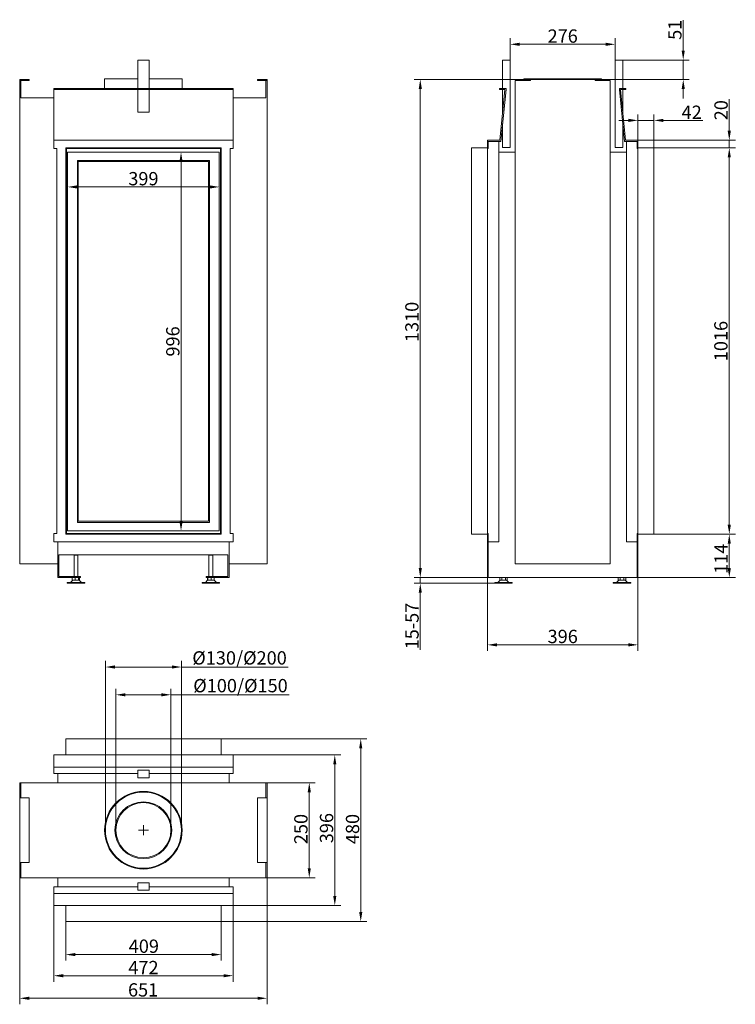
# Model space of a CAD drawing. Extents: x -4129 to -2246, y -4166 to -1576.
import ezdxf

# ---------------------------------------------------------------- set-up
doc = ezdxf.new("R2010")
doc.units = 0
doc.header["$LTSCALE"] = 5
doc.layers.add('Bemaßungen(Brunner)', color=7, linetype='Continuous', lineweight=25)
doc.layers.add('STUKLIJST', color=7, linetype='Continuous')
doc.styles.add('Brunner 2014', font='arial.ttf', dxfattribs={"height": 35})
doc.dimstyles.new('Brunner 2014', dxfattribs={"dimscale": 5, "dimtxt": 35, "dimasz": 5, "dimexe": 3.175, "dimexo": 0, "dimgap": 0.762, "dimtad": 1, "dimdec": 0, "dimrnd": 1e-08, "dimtxsty": 'Brunner 2014', "dimcen": 0.09, "dimdle": 10, "dimclrd": 7, "dimclre": 7, "dimclrt": 7, "dimadec": 1, "dimazin": 2, "dimtfac": 0.666667, "dimtdec": 0, "dimtmove": 0, "dimatfit": 3, "dimldrblk": 'Filled-1', "dimfxl": 1, "dimtolj": 1, "dimlwd": 5, "dimlwe": 5, "dimarcsym": 0})

# ---------------------------------------------------------------- blocks, each defined once
blk = doc.blocks.new('*D45')
at = {"color": 7, "linetype": 'Continuous', "lineweight": 5}
for p, q in [((-4007.5, -3947.9), (-4007.5, -4050.9)), ((-3598.5, -3947.9), (-3598.5, -4050.9)), ((-3982.5, -4035), (-3623.5, -4035))]:
    blk.add_line(p, q, dxfattribs=at)
for points in [[(-3982.5, -4030.8), (-3982.5, -4039.1), (-4007.5, -4035)], [(-3623.5, -4030.8), (-3623.5, -4039.1), (-3598.5, -4035)]]:
    blk.add_solid(points, dxfattribs=at)
at = {"layer": 'Defpoints', "color": 0, "linetype": 'Continuous', "lineweight": 5}
for p in [(-4007.5, -3947.9), (-3598.5, -3947.9), (-3598.5, -4035)]:
    blk.add_point(p, dxfattribs=at)
at = {"color": 30, "linetype": 'Continuous', "lineweight": 0, "insert": (-3801.8, -3995.4), "char_height": 35, "attachment_point": 2, "style": 'Brunner 2014'}
blk.add_mtext('\\A1;409', dxfattribs=at)
blk = doc.blocks.new('Filled-1')
at = {"color": 0}
for p, q in [((0, 0), (-1, 0.17)), ((-1, 0.17), (-1, -0.17)), ((-1, 0), (0, 0)), ((-1, -0.17), (0, 0))]:
    blk.add_line(p, q, dxfattribs=at)
at = {"color": 0, "flags": 128}
blk.add_lwpolyline([(-1, -0.17), (0, 0), (-1, 0.17), (-1, -0.17)], dxfattribs=at)
at = {"color": 0}
blk.add_solid([(-1, -0.17), (0, 0), (-1, 0.17), (-1, -0.17)], dxfattribs=at)
blk = doc.blocks.new('*D46')
at = {"color": 7, "linetype": 'Continuous', "lineweight": 5}
for p, q in [((-4039, -3905.9), (-4039, -4106.4)), ((-3567, -3905.9), (-3567, -4106.4)), ((-4014, -4090.5), (-3592, -4090.5))]:
    blk.add_line(p, q, dxfattribs=at)
for points in [[(-4014, -4086.4), (-4014, -4094.7), (-4039, -4090.5)], [(-3592, -4086.4), (-3592, -4094.7), (-3567, -4090.5)]]:
    blk.add_solid(points, dxfattribs=at)
at = {"layer": 'Defpoints', "color": 0, "linetype": 'Continuous', "lineweight": 5}
for p in [(-4039, -3905.9), (-3567, -3905.9), (-3567, -4090.5)]:
    blk.add_point(p, dxfattribs=at)
at = {"color": 7, "linetype": 'Continuous', "lineweight": 0, "insert": (-3802.8, -4051.6), "char_height": 35, "attachment_point": 2, "style": 'Brunner 2014'}
blk.add_mtext('\\A1;472', dxfattribs=at)
blk = doc.blocks.new('*D47')
at = {"color": 7, "linetype": 'Continuous', "lineweight": 5}
for p, q in [((-4128.5, -3832.9), (-4128.5, -4165.7)), ((-3477.5, -3832.9), (-3477.5, -4165.7)), ((-4103.5, -4149.9), (-3502.5, -4149.9))]:
    blk.add_line(p, q, dxfattribs=at)
for points in [[(-4103.5, -4145.7), (-4103.5, -4154), (-4128.5, -4149.9)], [(-3502.5, -4145.7), (-3502.5, -4154), (-3477.5, -4149.9)]]:
    blk.add_solid(points, dxfattribs=at)
at = {"layer": 'Defpoints', "color": 0, "linetype": 'Continuous', "lineweight": 5}
for p in [(-4128.5, -3832.9), (-3477.5, -3832.9), (-3477.5, -4149.9)]:
    blk.add_point(p, dxfattribs=at)
at = {"color": 7, "linetype": 'Continuous', "lineweight": 0, "insert": (-3803.7, -4110.3), "char_height": 35, "attachment_point": 2, "style": 'Brunner 2014'}
blk.add_mtext('\\A1;651', dxfattribs=at)
blk = doc.blocks.new('*D48')
at = {"color": 7, "linetype": 'Continuous', "lineweight": 5}
for p, q in [((-3477.5, -3582.9), (-3350.7, -3582.9)), ((-3366.6, -3807.9), (-3366.6, -3607.9)), ((-3477.5, -3832.9), (-3350.7, -3832.9))]:
    blk.add_line(p, q, dxfattribs=at)
for points in [[(-3370.7, -3607.9), (-3362.4, -3607.9), (-3366.6, -3582.9)], [(-3370.7, -3807.9), (-3362.4, -3807.9), (-3366.6, -3832.9)]]:
    blk.add_solid(points, dxfattribs=at)
at = {"layer": 'Defpoints', "color": 0, "linetype": 'Continuous', "lineweight": 5}
for p in [(-3477.5, -3582.9), (-3366.6, -3582.9), (-3477.5, -3832.9)]:
    blk.add_point(p, dxfattribs=at)
at = {"color": 7, "linetype": 'Continuous', "lineweight": 0, "insert": (-3406.1, -3704.8), "char_height": 35, "attachment_point": 2, "rotation": 90, "style": 'Brunner 2014'}
blk.add_mtext('\\A1;250', dxfattribs=at)
blk = doc.blocks.new('*D49')
at = {"color": 7, "linetype": 'Continuous', "lineweight": 5}
for p, q in [((-2897.7, -2949.4), (-2897.7, -3236.3)), ((-2501.7, -2949.4), (-2501.7, -3236.3)), ((-2872.7, -3220.4), (-2526.7, -3220.4))]:
    blk.add_line(p, q, dxfattribs=at)
for points in [[(-2872.7, -3216.2), (-2872.7, -3224.5), (-2897.7, -3220.4)], [(-2526.7, -3216.2), (-2526.7, -3224.5), (-2501.7, -3220.4)]]:
    blk.add_solid(points, dxfattribs=at)
at = {"layer": 'Defpoints', "color": 0, "linetype": 'Continuous', "lineweight": 5}
for p in [(-2897.7, -2949.4), (-2501.7, -2949.4), (-2501.7, -3220.4)]:
    blk.add_point(p, dxfattribs=at)
at = {"color": 7, "linetype": 'Continuous', "lineweight": 0, "insert": (-2699.7, -3180.8), "char_height": 35, "attachment_point": 2, "style": 'Brunner 2014'}
blk.add_mtext('\\A1;396', dxfattribs=at)
blk = doc.blocks.new('*D50')
at = {"color": 7, "linetype": 'Continuous', "lineweight": 5}
for p, q in [((-2459.7, -1913.4), (-2245.5, -1913.4)), ((-2261.4, -2904.4), (-2261.4, -1938.4)), ((-2459.7, -2929.4), (-2245.5, -2929.4))]:
    blk.add_line(p, q, dxfattribs=at)
for points in [[(-2265.6, -1938.4), (-2257.3, -1938.4), (-2261.4, -1913.4)], [(-2265.6, -2904.4), (-2257.3, -2904.4), (-2261.4, -2929.4)]]:
    blk.add_solid(points, dxfattribs=at)
at = {"layer": 'Defpoints', "color": 0, "linetype": 'Continuous', "lineweight": 5}
for p in [(-2459.7, -1913.4), (-2261.4, -1913.4), (-2459.7, -2929.4)]:
    blk.add_point(p, dxfattribs=at)
at = {"color": 30, "linetype": 'Continuous', "lineweight": 0, "insert": (-2301, -2421.4), "char_height": 35, "attachment_point": 2, "rotation": 90, "style": 'Brunner 2014'}
blk.add_mtext('\\A1;1016', dxfattribs=at)
blk = doc.blocks.new('*D51')
at = {"color": 7, "linetype": 'Continuous', "lineweight": 5}
for p, q in [((-2459.7, -2929.4), (-2245.5, -2929.4)), ((-2261.4, -2954.4), (-2261.4, -3018.4)), ((-2504.7, -3043.4), (-2245.5, -3043.4))]:
    blk.add_line(p, q, dxfattribs=at)
for points in [[(-2265.6, -2954.4), (-2257.3, -2954.4), (-2261.4, -2929.4)], [(-2265.6, -3018.4), (-2257.3, -3018.4), (-2261.4, -3043.4)]]:
    blk.add_solid(points, dxfattribs=at)
at = {"layer": 'Defpoints', "color": 0, "linetype": 'Continuous', "lineweight": 5}
for p in [(-2459.7, -2929.4), (-2504.7, -3043.4), (-2261.4, -3043.4)]:
    blk.add_point(p, dxfattribs=at)
at = {"color": 7, "linetype": 'Continuous', "lineweight": 0, "insert": (-2300.4, -2993.9), "char_height": 35, "attachment_point": 2, "rotation": 90, "style": 'Brunner 2014'}
blk.add_mtext('\\A1;114', dxfattribs=at)
blk = doc.blocks.new('*D52')
at = {"color": 7, "linetype": 'Continuous', "lineweight": 5}
for p, q in [((-2784.7, -1733.4), (-3090.3, -1733.4)), ((-3074.5, -3018.4), (-3074.5, -1758.4)), ((-2930.7, -3043.4), (-3090.3, -3043.4))]:
    blk.add_line(p, q, dxfattribs=at)
for points in [[(-3078.6, -1758.4), (-3070.3, -1758.4), (-3074.5, -1733.4)], [(-3078.6, -3018.4), (-3070.3, -3018.4), (-3074.5, -3043.4)]]:
    blk.add_solid(points, dxfattribs=at)
at = {"layer": 'Defpoints', "color": 0, "linetype": 'Continuous', "lineweight": 5}
for p in [(-3074.5, -1733.4), (-2784.7, -1733.4), (-2930.7, -3043.4)]:
    blk.add_point(p, dxfattribs=at)
at = {"color": 7, "linetype": 'Continuous', "lineweight": 0, "insert": (-3114, -2371.1), "char_height": 35, "attachment_point": 2, "rotation": 90, "style": 'Brunner 2014'}
blk.add_mtext('\\A1;1310', dxfattribs=at)
blk = doc.blocks.new('*D53')
at = {"layer": 'Bemaßungen(Brunner)', "color": 7, "linetype": 'Continuous', "lineweight": 5}
for p, q in [((-3074.5, -3018.4), (-3074.5, -2993.4)), ((-2897.7, -3043.4), (-3090.3, -3043.4)), ((-3074.5, -3043.4), (-3074.5, -3058.4)), ((-2878.7, -3058.4), (-3090.3, -3058.4)), ((-3074.5, -3083.4), (-3074.5, -3233.5))]:
    blk.add_line(p, q, dxfattribs=at)
at = {"layer": 'Bemaßungen(Brunner)', "color": 7, "lineweight": 5}
for points in [[(-3078.6, -3018.4), (-3070.3, -3018.4), (-3074.5, -3043.4)], [(-3078.6, -3083.4), (-3070.3, -3083.4), (-3074.5, -3058.4)]]:
    blk.add_solid(points, dxfattribs=at)
at = {"layer": 'Defpoints', "color": 0, "lineweight": 5}
for p in [(-3074.5, -3043.4), (-2897.7, -3043.4), (-2878.7, -3058.4)]:
    blk.add_point(p, dxfattribs=at)
at = {"layer": 'Bemaßungen(Brunner)', "color": 7, "lineweight": 5, "insert": (-3096.2, -3170.9), "char_height": 35, "attachment_point": 5, "rotation": 90, "style": 'Brunner 2014'}
blk.add_mtext('\\A1;15-57', dxfattribs=at)
blk = doc.blocks.new('*D56')
at = {"color": 7, "linetype": 'Continuous', "lineweight": 5}
for p, q in [((-2382.6, -1657.4), (-2382.6, -1577.3)), ((-2541.7, -1682.4), (-2366.7, -1682.4)), ((-2382.6, -1733.4), (-2382.6, -1682.4)), ((-2614.7, -1733.4), (-2366.7, -1733.4)), ((-2382.6, -1758.4), (-2382.6, -1783.4))]:
    blk.add_line(p, q, dxfattribs=at)
for points in [[(-2386.7, -1657.4), (-2378.4, -1657.4), (-2382.6, -1682.4)], [(-2386.7, -1758.4), (-2378.4, -1758.4), (-2382.6, -1733.4)]]:
    blk.add_solid(points, dxfattribs=at)
at = {"layer": 'Defpoints', "color": 0, "linetype": 'Continuous', "lineweight": 5}
for p in [(-2541.7, -1682.4), (-2614.7, -1733.4), (-2382.6, -1733.4)]:
    blk.add_point(p, dxfattribs=at)
at = {"color": 7, "linetype": 'Continuous', "lineweight": 0, "insert": (-2422.1, -1602.8), "char_height": 35, "attachment_point": 2, "rotation": 90, "style": 'Brunner 2014'}
blk.add_mtext('\\A1;51', dxfattribs=at)
blk = doc.blocks.new('*D57')
at = {"layer": 'Bemaßungen(Brunner)', "color": 7, "linetype": 'Continuous', "lineweight": 5}
for p, q in [((-2501.7, -1893.4), (-2501.7, -1825.2)), ((-2459.7, -1913.4), (-2459.7, -1825.2)), ((-2526.7, -1841.1), (-2551.7, -1841.1)), ((-2501.7, -1841.1), (-2459.7, -1841.1)), ((-2434.7, -1841.1), (-2330.9, -1841.1))]:
    blk.add_line(p, q, dxfattribs=at)
at = {"layer": 'Bemaßungen(Brunner)', "color": 7, "lineweight": 5}
for points in [[(-2526.7, -1836.9), (-2526.7, -1845.3), (-2501.7, -1841.1)], [(-2434.7, -1836.9), (-2434.7, -1845.3), (-2459.7, -1841.1)]]:
    blk.add_solid(points, dxfattribs=at)
at = {"layer": 'Defpoints', "color": 0, "lineweight": 5}
for p in [(-2501.7, -1841.1), (-2501.7, -1893.4), (-2459.7, -1913.4)]:
    blk.add_point(p, dxfattribs=at)
at = {"layer": 'Bemaßungen(Brunner)', "color": 30, "lineweight": 5, "insert": (-2360.3, -1819.7), "char_height": 35, "attachment_point": 5, "style": 'Brunner 2014'}
blk.add_mtext('\\A1;42', dxfattribs=at)
blk = doc.blocks.new('*D58')
at = {"layer": 'Bemaßungen(Brunner)', "color": 7, "linetype": 'Continuous', "lineweight": 5}
for p, q in [((-2261.4, -1868.4), (-2261.4, -1785.1)), ((-2501.7, -1893.4), (-2245.5, -1893.4)), ((-2459.7, -1913.4), (-2245.5, -1913.4)), ((-2261.4, -1913.4), (-2261.4, -1893.4)), ((-2261.4, -1938.4), (-2261.4, -1963.4))]:
    blk.add_line(p, q, dxfattribs=at)
at = {"layer": 'Bemaßungen(Brunner)', "color": 7, "lineweight": 5}
for points in [[(-2265.6, -1868.4), (-2257.3, -1868.4), (-2261.4, -1893.4)], [(-2265.6, -1938.4), (-2257.3, -1938.4), (-2261.4, -1913.4)]]:
    blk.add_solid(points, dxfattribs=at)
at = {"layer": 'Defpoints', "color": 0, "lineweight": 5}
for p in [(-2501.7, -1893.4), (-2459.7, -1913.4), (-2261.4, -1893.4)]:
    blk.add_point(p, dxfattribs=at)
at = {"layer": 'Bemaßungen(Brunner)', "color": 7, "lineweight": 5, "insert": (-2283.1, -1814.3), "char_height": 35, "attachment_point": 5, "rotation": 90, "style": 'Brunner 2014'}
blk.add_mtext('\\A1;20', dxfattribs=at)
blk = doc.blocks.new('*D59')
at = {"layer": 'Bemaßungen(Brunner)', "color": 7, "linetype": 'Continuous', "lineweight": 5}
for p, q in [((-4002.5, -1924.4), (-4002.5, -2032)), ((-3603.5, -1924.4), (-3603.5, -2032)), ((-3977.5, -2016.1), (-3628.5, -2016.1))]:
    blk.add_line(p, q, dxfattribs=at)
at = {"layer": 'Bemaßungen(Brunner)', "color": 7, "lineweight": 5}
for points in [[(-3977.5, -2012), (-3977.5, -2020.3), (-4002.5, -2016.1)], [(-3628.5, -2012), (-3628.5, -2020.3), (-3603.5, -2016.1)]]:
    blk.add_solid(points, dxfattribs=at)
at = {"layer": 'Defpoints', "color": 0, "lineweight": 5}
for p in [(-4002.5, -1924.4), (-3603.5, -1924.4), (-3603.5, -2016.1)]:
    blk.add_point(p, dxfattribs=at)
at = {"layer": 'Bemaßungen(Brunner)', "color": 7, "lineweight": 5, "insert": (-3803, -1994.4), "char_height": 35, "attachment_point": 5, "style": 'Brunner 2014'}
blk.add_mtext('\\A1;399', dxfattribs=at)
blk = doc.blocks.new('*D60')
at = {"layer": 'Bemaßungen(Brunner)', "color": 7, "linetype": 'Continuous', "lineweight": 5}
for p, q in [((-3603.5, -1924.4), (-3719.8, -1924.4)), ((-3704, -1949.4), (-3704, -2895.4)), ((-3603.5, -2920.4), (-3719.8, -2920.4))]:
    blk.add_line(p, q, dxfattribs=at)
at = {"layer": 'Bemaßungen(Brunner)', "color": 7, "lineweight": 5}
for points in [[(-3708.1, -1949.4), (-3699.8, -1949.4), (-3704, -1924.4)], [(-3708.1, -2895.4), (-3699.8, -2895.4), (-3704, -2920.4)]]:
    blk.add_solid(points, dxfattribs=at)
at = {"layer": 'Defpoints', "color": 0, "lineweight": 5}
for p in [(-3603.5, -1924.4), (-3704, -2920.4), (-3603.5, -2920.4)]:
    blk.add_point(p, dxfattribs=at)
at = {"layer": 'Bemaßungen(Brunner)', "color": 7, "lineweight": 5, "insert": (-3725.6, -2422.4), "char_height": 35, "attachment_point": 5, "rotation": 90, "style": 'Brunner 2014'}
blk.add_mtext('\\A1;996', dxfattribs=at)
blk = doc.blocks.new('*D61')
at = {"layer": 'Bemaßungen(Brunner)', "color": 7, "linetype": 'Continuous', "lineweight": 5}
for p, q in [((-3567, -3509.9), (-3283.6, -3509.9)), ((-3299.4, -3534.9), (-3299.4, -3880.9)), ((-3567, -3905.9), (-3283.6, -3905.9))]:
    blk.add_line(p, q, dxfattribs=at)
at = {"layer": 'Bemaßungen(Brunner)', "color": 7, "lineweight": 5}
for points in [[(-3303.6, -3534.9), (-3295.3, -3534.9), (-3299.4, -3509.9)], [(-3303.6, -3880.9), (-3295.3, -3880.9), (-3299.4, -3905.9)]]:
    blk.add_solid(points, dxfattribs=at)
at = {"layer": 'Defpoints', "color": 0, "lineweight": 5}
for p in [(-3567, -3509.9), (-3567, -3905.9), (-3299.4, -3905.9)]:
    blk.add_point(p, dxfattribs=at)
at = {"layer": 'Bemaßungen(Brunner)', "color": 7, "lineweight": 5, "insert": (-3321.1, -3702.4), "char_height": 35, "attachment_point": 5, "rotation": 90, "style": 'Brunner 2014'}
blk.add_mtext('\\A1;396', dxfattribs=at)
blk = doc.blocks.new('*D62')
at = {"layer": 'Bemaßungen(Brunner)', "color": 7, "linetype": 'Continuous', "lineweight": 5}
for p, q in [((-3598.5, -3467.9), (-3215.3, -3467.9)), ((-3231.1, -3492.9), (-3231.1, -3922.9)), ((-3598.5, -3947.9), (-3215.3, -3947.9))]:
    blk.add_line(p, q, dxfattribs=at)
at = {"layer": 'Bemaßungen(Brunner)', "color": 7, "lineweight": 5}
for points in [[(-3235.3, -3492.9), (-3227, -3492.9), (-3231.1, -3467.9)], [(-3235.3, -3922.9), (-3227, -3922.9), (-3231.1, -3947.9)]]:
    blk.add_solid(points, dxfattribs=at)
at = {"layer": 'Defpoints', "color": 0, "lineweight": 5}
for p in [(-3598.5, -3467.9), (-3598.5, -3947.9), (-3231.1, -3947.9)]:
    blk.add_point(p, dxfattribs=at)
at = {"layer": 'Bemaßungen(Brunner)', "color": 30, "lineweight": 5, "insert": (-3252.8, -3704.8), "char_height": 35, "attachment_point": 5, "rotation": 90, "style": 'Brunner 2014'}
blk.add_mtext('\\A1;480', dxfattribs=at)
blk = doc.blocks.new('*D63')
at = {"layer": 'Bemaßungen(Brunner)', "color": 7, "linetype": 'Continuous', "lineweight": 5}
for p, q in [((-2837.7, -1682.4), (-2837.7, -1625.1)), ((-2561.7, -1682.4), (-2561.7, -1625.1)), ((-2812.7, -1641), (-2586.7, -1641))]:
    blk.add_line(p, q, dxfattribs=at)
at = {"layer": 'Bemaßungen(Brunner)', "color": 7, "lineweight": 5}
for points in [[(-2812.7, -1636.8), (-2812.7, -1645.2), (-2837.7, -1641)], [(-2586.7, -1636.8), (-2586.7, -1645.2), (-2561.7, -1641)]]:
    blk.add_solid(points, dxfattribs=at)
at = {"layer": 'Defpoints', "color": 0, "lineweight": 5}
for p in [(-2561.7, -1641), (-2837.7, -1682.4), (-2561.7, -1682.4)]:
    blk.add_point(p, dxfattribs=at)
at = {"layer": 'Bemaßungen(Brunner)', "color": 7, "lineweight": 5, "insert": (-2699.7, -1619.3), "char_height": 35, "attachment_point": 5, "style": 'Brunner 2014'}
blk.add_mtext('\\A1;276', dxfattribs=at)
blk = doc.blocks.new('*D71')
at = {"layer": 'Defpoints', "color": 0, "lineweight": 5}
for p in [(-3903, -3278.7), (-3903, -3707.9), (-3703, -3707.9)]:
    blk.add_point(p, dxfattribs=at)
at = {"layer": 'STUKLIJST', "color": 7, "linetype": 'Continuous', "lineweight": 5}
for p, q in [((-3903, -3707.9), (-3903, -3262.8)), ((-3878, -3278.7), (-3728, -3278.7)), ((-3703, -3707.9), (-3703, -3262.8)), ((-3703, -3278.7), (-3421.9, -3278.7))]:
    blk.add_line(p, q, dxfattribs=at)
at = {"layer": 'STUKLIJST', "color": 7, "lineweight": 5}
for points in [[(-3878, -3274.5), (-3878, -3282.8), (-3903, -3278.7)], [(-3728, -3274.5), (-3728, -3282.8), (-3703, -3278.7)]]:
    blk.add_solid(points, dxfattribs=at)
at = {"layer": 'STUKLIJST', "color": 7, "insert": (-3550, -3237.2), "char_height": 35, "attachment_point": 2, "style": 'Brunner 2014'}
blk.add_mtext('\\A1;%%C130/%%C200', dxfattribs=at)
blk = doc.blocks.new('*D72')
at = {"layer": 'Defpoints', "color": 0, "lineweight": 5}
for p in [(-3875.5, -3351.7), (-3875.5, -3707.7), (-3730.5, -3708)]:
    blk.add_point(p, dxfattribs=at)
at = {"layer": 'STUKLIJST', "color": 7, "linetype": 'Continuous', "lineweight": 5}
for p, q in [((-3875.5, -3707.7), (-3875.5, -3335.9)), ((-3730.5, -3708), (-3730.5, -3335.9)), ((-3850.5, -3351.7), (-3755.5, -3351.7)), ((-3730.5, -3351.7), (-3419.5, -3351.7))]:
    blk.add_line(p, q, dxfattribs=at)
at = {"layer": 'STUKLIJST', "color": 7, "lineweight": 5}
for points in [[(-3850.5, -3347.6), (-3850.5, -3355.9), (-3875.5, -3351.7)], [(-3755.5, -3347.6), (-3755.5, -3355.9), (-3730.5, -3351.7)]]:
    blk.add_solid(points, dxfattribs=at)
at = {"layer": 'STUKLIJST', "color": 7, "insert": (-3547.5, -3310.2), "char_height": 35, "attachment_point": 2, "style": 'Brunner 2014'}
blk.add_mtext('\\A1;%%C100/%%C150', dxfattribs=at)

msp = doc.modelspace()

# ---------------------------------------------------------------- linework, layer by layer
at = {"color": 7, "linetype": 'Continuous', "lineweight": 15}
for p, q in [((-3818, -1682.4), (-3818, -1756.9)), ((-3788, -1682.4), (-3818, -1682.4)), ((-3788, -1756.9), (-3788, -1682.4)), ((-2837.7, -1682.4), (-2857.7, -1682.4)), ((-2857.7, -1756.9), (-2857.7, -1682.4)), ((-2837.7, -1912.4), (-2837.7, -1682.4)), ((-2561.7, -1682.4), (-2561.7, -1912.4)), ((-2561.7, -1682.4), (-2541.7, -1682.4)), ((-2541.7, -1682.4), (-2541.7, -1756.9)), ((-4103.5, -1733.4), (-4128.5, -1733.4)), ((-4128.5, -1733.4), (-4128.5, -1736.4)), ((-4103.5, -1733.4), (-4103.5, -1736.4)), ((-3905, -1731.4), (-3905, -1756.9)), ((-3905, -1731.4), (-3818, -1731.4)), ((-3788, -1731.4), (-3701, -1731.4)), ((-3701, -1756.9), (-3701, -1731.4)), ((-3502.5, -1736.4), (-3502.5, -1733.4)), ((-3477.5, -1733.4), (-3502.5, -1733.4)), ((-3477.5, -1733.4), (-3477.5, -1736.4)), ((-2801.7, -1731.4), (-2801.7, -1736.4)), ((-2801.7, -1731.4), (-2597.7, -1731.4)), ((-2784.7, -1733.4), (-2784.7, -1736.4)), ((-2784.7, -1733.4), (-2614.7, -1733.4)), ((-2614.7, -1733.4), (-2614.7, -1736.4)), ((-2597.7, -1736.4), (-2597.7, -1731.4)), ((-4128.5, -3007.4), (-4128.5, -1736.4)), ((-4125.5, -1736.4), (-4128.5, -1736.4)), ((-4125.5, -1736.4), (-4125.5, -1781.4)), ((-4103.5, -1736.4), (-4125.5, -1736.4)), ((-4039, -1756.9), (-3567, -1756.9)), ((-4039, -1759.9), (-4039, -1756.9)), ((-4039, -1759.9), (-3567, -1759.9)), ((-4039, -1893.4), (-4039, -1759.9)), ((-3818, -1759.9), (-3818, -1819.2)), ((-3788, -1819.2), (-3788, -1759.9)), ((-3567, -1759.9), (-3567, -1756.9)), ((-3567, -1893.4), (-3567, -1759.9)), ((-3480.5, -1736.4), (-3502.5, -1736.4)), ((-3480.5, -1781.4), (-3480.5, -1736.4)), ((-3477.5, -1736.4), (-3480.5, -1736.4)), ((-3477.5, -3007.4), (-3477.5, -1736.4)), ((-2865.7, -1759.9), (-2865.7, -1756.9)), ((-2848.7, -1756.9), (-2865.7, -1756.9)), ((-2851.7, -1759.9), (-2865.7, -1759.9)), ((-2865.2, -1893.4), (-2851.7, -1759.9)), ((-2848.7, -1760), (-2862.5, -1896.4)), ((-2857.7, -1819.2), (-2857.7, -1759.9)), ((-2848.7, -1760), (-2848.7, -1756.9)), ((-2824.7, -3007.4), (-2824.7, -1736.4)), ((-2784.7, -1736.4), (-2824.7, -1736.4)), ((-2614.7, -1736.4), (-2574.7, -1736.4)), ((-2574.7, -3007.4), (-2574.7, -1736.4)), ((-2550.7, -1756.9), (-2550.7, -1760)), ((-2550.7, -1756.9), (-2533.7, -1756.9)), ((-2550.7, -1760), (-2536.9, -1896.4)), ((-2547.7, -1759.9), (-2533.7, -1759.9)), ((-2534.2, -1893.4), (-2547.7, -1759.9)), ((-2541.7, -1759.9), (-2541.7, -1819.2)), ((-2533.7, -1759.9), (-2533.7, -1756.9)), ((-4125.5, -1781.4), (-4039, -1781.4)), ((-3567, -1781.4), (-3480.5, -1781.4)), ((-3788, -1819.2), (-3818, -1819.2)), ((-2857.7, -1912.4), (-2857.7, -1849)), ((-2541.7, -1849), (-2541.7, -1912.4)), ((-4039, -1893.4), (-3567, -1893.4)), ((-4039, -1893.4), (-4039, -1915.4)), ((-4031, -1915.4), (-4039, -1915.4)), ((-4031, -1915.4), (-4031, -2927.4)), ((-3575, -1915.4), (-3575, -2927.4)), ((-3575, -1915.4), (-3567, -1915.4)), ((-3567, -1893.4), (-3567, -1915.4)), ((-2897.7, -1893.4), (-2897.7, -1915.4)), ((-2897.7, -1893.4), (-2865.2, -1893.4)), ((-2895.7, -1915.4), (-2897.7, -1915.4)), ((-2897.7, -1915.4), (-2897.7, -2927.4)), ((-2862.5, -1896.4), (-2895.7, -1896.4)), ((-2895.7, -1896.4), (-2895.7, -1915.4)), ((-2867.7, -2949.4), (-2867.7, -1896.4)), ((-2837.7, -1912.4), (-2857.7, -1912.4)), ((-2561.7, -1912.4), (-2541.7, -1912.4)), ((-2536.9, -1896.4), (-2503.7, -1896.4)), ((-2501.7, -1893.4), (-2534.2, -1893.4)), ((-2531.7, -2949.4), (-2531.7, -1896.4)), ((-2503.7, -1896.4), (-2503.7, -1915.4)), ((-2503.7, -1915.4), (-2501.7, -1915.4)), ((-2501.7, -1893.4), (-2501.7, -1915.4)), ((-2501.7, -1915.4), (-2501.7, -2927.4)), ((-4002.5, -1924.4), (-4002.5, -2920.4)), ((-3603.5, -1924.4), (-4002.5, -1924.4)), ((-3603.5, -2920.4), (-3603.5, -1924.4)), ((-2824.7, -1924.4), (-2867.7, -1924.4)), ((-2574.7, -1924.4), (-2531.7, -1924.4)), ((-3976.5, -1946.4), (-3629.5, -1946.4)), ((-3976.5, -2898.4), (-3976.5, -1946.4)), ((-3631.5, -1949.4), (-3974.5, -1949.4)), ((-3974.5, -1949.4), (-3974.5, -2895.4)), ((-3631.5, -2895.4), (-3631.5, -1949.4)), ((-3629.5, -1946.4), (-3629.5, -2898.4)), ((-3629.5, -2898.4), (-3976.5, -2898.4)), ((-3974.5, -2895.4), (-3631.5, -2895.4)), ((-4002.5, -2920.4), (-3603.5, -2920.4)), ((-4039, -2927.4), (-4039, -2949.4)), ((-4031, -2927.4), (-4039, -2927.4)), ((-3567, -2949.4), (-4039, -2949.4)), ((-4028.5, -2949.4), (-4028.5, -3043.4)), ((-3577.5, -2949.4), (-3577.5, -3043.4)), ((-3575, -2927.4), (-3567, -2927.4)), ((-3567, -2927.4), (-3567, -2949.4)), ((-2897.7, -2927.4), (-2897.7, -2949.4)), ((-2897.7, -2927.4), (-2895.7, -2927.4)), ((-2895.7, -2949.4), (-2897.7, -2949.4)), ((-2895.7, -2927.4), (-2895.7, -2949.4)), ((-2895.7, -2949.4), (-2895.7, -3043.4)), ((-2895.7, -2949.4), (-2867.7, -2949.4)), ((-2503.7, -2949.4), (-2531.7, -2949.4)), ((-2503.7, -2927.4), (-2503.7, -2949.4)), ((-2501.7, -2927.4), (-2503.7, -2927.4)), ((-2503.7, -2949.4), (-2503.7, -3043.4)), ((-2503.7, -2949.4), (-2501.7, -2949.4)), ((-2501.7, -2927.4), (-2501.7, -2949.4)), ((-4025.5, -2983.4), (-4025.5, -3040.4)), ((-3580.5, -2983.4), (-4025.5, -2983.4)), ((-3984.5, -2983.4), (-3985.5, -2984.4)), ((-3985.5, -2984.4), (-3985.5, -3040.4)), ((-3975.5, -2984.4), (-3985.5, -2984.4)), ((-3975.5, -2984.4), (-3976.5, -2983.4)), ((-3975.5, -3040.4), (-3975.5, -2984.4)), ((-3629.5, -2983.4), (-3630.5, -2984.4)), ((-3630.5, -2984.4), (-3630.5, -3040.4)), ((-3627.7, -2984.4), (-3630.5, -2984.4)), ((-3620.5, -2984.4), (-3627.7, -2984.4)), ((-3620.5, -2984.4), (-3621.5, -2983.4)), ((-3620.5, -3040.4), (-3620.5, -2984.4)), ((-3580.5, -3040.4), (-3580.5, -2983.4)), ((-4128.5, -3007.4), (-4028.5, -3007.4)), ((-3577.5, -3007.4), (-3477.5, -3007.4)), ((-2824.7, -3007.4), (-2574.7, -3007.4)), ((-4028.5, -3043.4), (-3968.5, -3043.4)), ((-4025.5, -3040.4), (-3968.5, -3040.4)), ((-3989, -3050.4), (-3995, -3056.4)), ((-3990, -3043.4), (-3990, -3050.4)), ((-3982.9, -3050.4), (-3990, -3050.4)), ((-3989, -3050.4), (-3986.4, -3050.4)), ((-3986.4, -3050.4), (-3972, -3050.4)), ((-3983.5, -3050.4), (-3983.5, -3050.4)), ((-3982.9, -3043.4), (-3982.9, -3050.4)), ((-3973.5, -3050.4), (-3982.9, -3050.4)), ((-3977.5, -3050.4), (-3977.5, -3050.4)), ((-3973.5, -3043.4), (-3973.5, -3050.4)), ((-3971.1, -3050.4), (-3973.5, -3050.4)), ((-3966, -3056.4), (-3972, -3050.4)), ((-3971.1, -3043.4), (-3971.1, -3050.4)), ((-3968.5, -3040.4), (-3968.5, -3043.4)), ((-3634, -3050.4), (-3640, -3056.4)), ((-3637.5, -3043.4), (-3637.5, -3040.4)), ((-3637.5, -3040.4), (-3580.5, -3040.4)), ((-3637.5, -3043.4), (-3577.5, -3043.4)), ((-3634.4, -3043.4), (-3634.4, -3050.4)), ((-3633.7, -3050.4), (-3634.4, -3050.4)), ((-3634, -3050.4), (-3617, -3050.4)), ((-3633.7, -3043.4), (-3633.7, -3050.4)), ((-3624.8, -3050.4), (-3633.7, -3050.4)), ((-3628.5, -3050.4), (-3628.5, -3050.4)), ((-3624.8, -3043.4), (-3624.8, -3050.4)), ((-3616.7, -3050.4), (-3624.8, -3050.4)), ((-3622.5, -3050.4), (-3622.5, -3050.4)), ((-3611, -3056.4), (-3617, -3050.4)), ((-3616.7, -3043.4), (-3616.7, -3050.4)), ((-2895.7, -3043.4), (-2503.7, -3043.4)), ((-2864.2, -3050.4), (-2870.2, -3056.4)), ((-2865.5, -3043.4), (-2865.5, -3050.4)), ((-2860, -3050.4), (-2865.5, -3050.4)), ((-2864.2, -3050.4), (-2848.1, -3050.4)), ((-2860, -3043.4), (-2860, -3050.4)), ((-2850.2, -3050.4), (-2860, -3050.4)), ((-2858.7, -3050.4), (-2858.7, -3050.4)), ((-2852.7, -3050.4), (-2852.7, -3050.4)), ((-2850.2, -3043.4), (-2850.2, -3050.4)), ((-2845.9, -3050.4), (-2850.2, -3050.4)), ((-2848.1, -3050.4), (-2847.2, -3050.4)), ((-2841.2, -3056.4), (-2847.2, -3050.4)), ((-2845.9, -3043.4), (-2845.9, -3050.4)), ((-2552.2, -3050.4), (-2558.2, -3056.4)), ((-2553.5, -3043.4), (-2553.5, -3050.4)), ((-2548.6, -3050.4), (-2553.5, -3050.4)), ((-2552.2, -3050.4), (-2535.2, -3050.4)), ((-2548.6, -3043.4), (-2548.6, -3050.4)), ((-2538.8, -3050.4), (-2548.6, -3050.4)), ((-2546.7, -3050.4), (-2546.7, -3050.4)), ((-2540.7, -3050.4), (-2540.7, -3050.4)), ((-2538.8, -3043.4), (-2538.8, -3050.4)), ((-2533.9, -3050.4), (-2538.8, -3050.4)), ((-2529.2, -3056.4), (-2535.2, -3050.4)), ((-2533.9, -3043.4), (-2533.9, -3050.4)), ((-4003.5, -3056.4), (-4003.5, -3058.4)), ((-4003.5, -3056.4), (-3996.5, -3056.4)), ((-4003.5, -3058.4), (-3996.5, -3058.4)), ((-3996.5, -3056.4), (-3957.5, -3056.4)), ((-3996.5, -3058.4), (-3957.5, -3058.4)), ((-3957.5, -3058.4), (-3957.5, -3056.4)), ((-3648.5, -3056.4), (-3648.5, -3058.4)), ((-3648.5, -3056.4), (-3602.5, -3056.4)), ((-3648.5, -3058.4), (-3602.5, -3058.4)), ((-3602.5, -3058.4), (-3602.5, -3056.4)), ((-2878.7, -3056.4), (-2878.7, -3058.4)), ((-2878.7, -3056.4), (-2835, -3056.4)), ((-2878.7, -3058.4), (-2835, -3058.4)), ((-2835, -3056.4), (-2832.7, -3056.4)), ((-2835, -3058.4), (-2832.7, -3058.4)), ((-2832.7, -3058.4), (-2832.7, -3056.4)), ((-2566.7, -3056.4), (-2566.7, -3058.4)), ((-2566.7, -3056.4), (-2520.7, -3056.4)), ((-2566.7, -3058.4), (-2520.7, -3058.4)), ((-2520.7, -3058.4), (-2520.7, -3056.4)), ((-3567, -3509.9), (-4039, -3509.9)), ((-4039, -3509.9), (-4039, -3541.9)), ((-3567, -3509.9), (-3567, -3541.9)), ((-4039, -3558.9), (-4039, -3541.9)), ((-3567, -3541.9), (-4039, -3541.9)), ((-3567, -3558.9), (-3567, -3541.9)), ((-4039, -3558.9), (-3818, -3558.9)), ((-4028.5, -3582.9), (-4028.5, -3558.9)), ((-3818, -3569.9), (-3818, -3549.9)), ((-3818, -3549.9), (-3788, -3549.9)), ((-3818, -3569.9), (-3788, -3569.9)), ((-3788, -3569.9), (-3788, -3549.9)), ((-3788, -3558.9), (-3567, -3558.9)), ((-3577.5, -3582.9), (-3577.5, -3558.9)), ((-4125.5, -3582.9), (-4128.5, -3582.9)), ((-4128.5, -3622.9), (-4128.5, -3582.9)), ((-4125.5, -3582.9), (-4125.5, -3622.9)), ((-3480.5, -3582.9), (-4125.5, -3582.9)), ((-3480.5, -3582.9), (-3480.5, -3622.9)), ((-3477.5, -3582.9), (-3480.5, -3582.9)), ((-3477.5, -3622.9), (-3477.5, -3582.9)), ((-4103.5, -3622.9), (-4128.5, -3622.9)), ((-4128.5, -3622.9), (-4128.5, -3792.9)), ((-4103.5, -3622.9), (-4103.5, -3792.9)), ((-3502.5, -3622.9), (-3502.5, -3792.9)), ((-3477.5, -3622.9), (-3502.5, -3622.9)), ((-3477.5, -3792.9), (-3477.5, -3622.9)), ((-4103.5, -3792.9), (-4128.5, -3792.9)), ((-4128.5, -3792.9), (-4128.5, -3832.9)), ((-4125.5, -3792.9), (-4125.5, -3832.9)), ((-3477.5, -3792.9), (-3502.5, -3792.9)), ((-3480.5, -3832.9), (-3480.5, -3792.9)), ((-3477.5, -3792.9), (-3477.5, -3832.9)), ((-4125.5, -3832.9), (-4128.5, -3832.9)), ((-4125.5, -3832.9), (-3480.5, -3832.9)), ((-3818, -3856.9), (-4039, -3856.9)), ((-4039, -3856.9), (-4039, -3873.9)), ((-4028.5, -3832.9), (-4028.5, -3856.9)), ((-3818, -3845.9), (-3818, -3865.9)), ((-3788, -3845.9), (-3818, -3845.9)), ((-3788, -3845.9), (-3788, -3865.9)), ((-3567, -3856.9), (-3788, -3856.9)), ((-3577.5, -3832.9), (-3577.5, -3856.9)), ((-3567, -3856.9), (-3567, -3873.9)), ((-3477.5, -3832.9), (-3480.5, -3832.9)), ((-4039, -3873.9), (-3567, -3873.9)), ((-4039, -3905.9), (-4039, -3873.9)), ((-3788, -3865.9), (-3818, -3865.9)), ((-3567, -3905.9), (-3567, -3873.9)), ((-4039, -3905.9), (-3567, -3905.9))]:
    msp.add_line(p, q, dxfattribs=at)
at = {"color": 30, "linetype": 'Continuous', "lineweight": 15}
for p, q in [((-4007.5, -1913.4), (-4007.5, -2929.4)), ((-4007.5, -1913.4), (-3598.5, -1913.4)), ((-4005.5, -2927.4), (-4005.5, -1915.4)), ((-4005.5, -1915.4), (-3600.5, -1915.4)), ((-3600.5, -2927.4), (-3600.5, -1915.4)), ((-3598.5, -2929.4), (-3598.5, -1913.4)), ((-2939.7, -2929.4), (-2939.7, -1913.4)), ((-2897.7, -1913.4), (-2939.7, -1913.4)), ((-2459.7, -1913.4), (-2501.7, -1913.4)), ((-2459.7, -1913.4), (-2459.7, -2929.4)), ((-3598.5, -2929.4), (-4007.5, -2929.4)), ((-4005.5, -2927.4), (-3600.5, -2927.4)), ((-2897.7, -2929.4), (-2939.7, -2929.4)), ((-2459.7, -2929.4), (-2501.7, -2929.4)), ((-4007.5, -3509.9), (-4007.5, -3467.9)), ((-3598.5, -3467.9), (-4007.5, -3467.9)), ((-3598.5, -3467.9), (-3598.5, -3509.9)), ((-4007.5, -3947.9), (-4007.5, -3905.9)), ((-3598.5, -3905.9), (-3598.5, -3947.9)), ((-4007.5, -3947.9), (-3598.5, -3947.9))]:
    msp.add_line(p, q, dxfattribs=at)
at = {"color": 7, "linetype": 'Continuous', "lineweight": 15}
for radius in [102, 100, 74.8, 72.5]:
    msp.add_circle((-3803, -3707.9), radius, dxfattribs=at)
at = {"layer": 'Bemaßungen(Brunner)', "lineweight": 5}
for p, q in [((-3803, -3694.7), (-3803, -3721.1)), ((-3816.2, -3707.9), (-3789.8, -3707.9))]:
    msp.add_line(p, q, dxfattribs=at)

# ---------------------------------------------------------------- dimensions: what is measured, and where the dimension line sits
at = {"color": 7, "linetype": 'Continuous', "lineweight": 0}
for base, p1, p2, picture, middle in [((-2382.6, -1733.4), (-2541.7, -1682.4), (-2614.7, -1733.4), '*D56', (-2382.6, -1602.8)), ((-3074.5, -1733.4), (-2930.7, -3043.4), (-2784.7, -1733.4), '*D52', (-3074.5, -2371.1)), ((-3366.6, -3582.9), (-3477.5, -3832.9), (-3477.5, -3582.9), '*D48', (-3366.6, -3704.8))]:
    dim = msp.add_linear_dim(base=base, p1=p1, p2=p2, angle=90, dimstyle='Brunner 2014', dxfattribs=at)
    dim.commit()
    dim.dimension.update_dxf_attribs({"geometry": picture, "text_midpoint": middle, "dimtype": 160})
at = {"color": 30, "linetype": 'Continuous', "lineweight": 0}
dim = msp.add_linear_dim(base=(-2261.4, -1913.4), p1=(-2459.7, -2929.4), p2=(-2459.7, -1913.4), angle=90, dimstyle='Brunner 2014', override={"dimclrt": 30}, dxfattribs=at)
dim.commit()
dim.dimension.update_dxf_attribs({"geometry": '*D50', "text_midpoint": (-2261.4, -2421.4), "dimtype": 160})
at = {"color": 7, "linetype": 'Continuous', "lineweight": 0}
for base, p1, p2, picture, middle in [((-2501.7, -3220.4), (-2897.7, -2949.4), (-2501.7, -2949.4), '*D49', (-2699.7, -3220.4)), ((-3477.5, -4149.9), (-4128.5, -3832.9), (-3477.5, -3832.9), '*D47', (-3803.7, -4149.9)), ((-3567, -4090.5), (-4039, -3905.9), (-3567, -3905.9), '*D46', (-3802.8, -4090.5))]:
    dim = msp.add_linear_dim(base=base, p1=p1, p2=p2, dimstyle='Brunner 2014', dxfattribs=at)
    dim.commit()
    dim.dimension.update_dxf_attribs({"geometry": picture, "text_midpoint": middle, "dimtype": 160})
at = {"color": 30, "linetype": 'Continuous', "lineweight": 0}
dim = msp.add_linear_dim(base=(-2261.4, -3043.4), p1=(-2459.7, -2929.4), p2=(-2504.7, -3043.4), angle=90, dimstyle='Brunner 2014', dxfattribs=at)
dim.commit()
dim.dimension.update_dxf_attribs({"geometry": '*D51', "text_midpoint": (-2261.4, -2993.9), "dimtype": 160})
dim = msp.add_linear_dim(base=(-3598.5, -4035), p1=(-4007.5, -3947.9), p2=(-3598.5, -3947.9), dimstyle='Brunner 2014', override={"dimclrt": 30}, dxfattribs=at)
dim.commit()
dim.dimension.update_dxf_attribs({"geometry": '*D45', "text_midpoint": (-3801.8, -4035), "dimtype": 160})
at = {"layer": 'Bemaßungen(Brunner)', "lineweight": 5}
for base, p1, p2, picture, middle in [((-2561.7, -1641), (-2837.7, -1682.4), (-2561.7, -1682.4), '*D63', (-2699.7, -1619.3)), ((-3603.5, -2016.1), (-4002.5, -1924.4), (-3603.5, -1924.4), '*D59', (-3803, -1994.4))]:
    dim = msp.add_linear_dim(base=base, p1=p1, p2=p2, dimstyle='Brunner 2014', dxfattribs=at)
    dim.commit()
    dim.dimension.update_dxf_attribs({"geometry": picture, "text_midpoint": middle})
for base, p1, p2, picture, middle in [((-2261.4, -1893.4), (-2459.7, -1913.4), (-2501.7, -1893.4), '*D58', (-2283.1, -1814.3)), ((-3704, -2920.4), (-3603.5, -1924.4), (-3603.5, -2920.4), '*D60', (-3725.6, -2422.4))]:
    dim = msp.add_linear_dim(base=base, p1=p1, p2=p2, angle=90, dimstyle='Brunner 2014', dxfattribs=at)
    dim.commit()
    dim.dimension.update_dxf_attribs({"geometry": picture, "text_midpoint": middle})
dim = msp.add_linear_dim(base=(-2501.7, -1841.1), p1=(-2459.7, -1913.4), p2=(-2501.7, -1893.4), dimstyle='Brunner 2014', override={"dimclrt": 30}, dxfattribs=at)
dim.commit()
dim.dimension.update_dxf_attribs({"geometry": '*D57', "text_midpoint": (-2360.3, -1841.1), "dimtype": 160})
dim = msp.add_linear_dim(base=(-3074.5, -3043.4), p1=(-2878.7, -3058.4), p2=(-2897.7, -3043.4), angle=90, text='<>-57', dimstyle='Brunner 2014', dxfattribs=at)
dim.commit()
dim.dimension.update_dxf_attribs({"geometry": '*D53', "text_midpoint": (-3074.5, -3170.9), "dimtype": 160})
dim = msp.add_linear_dim(base=(-3231.1, -3947.9), p1=(-3598.5, -3467.9), p2=(-3598.5, -3947.9), angle=90, dimstyle='Brunner 2014', override={"dimclrt": 30}, dxfattribs=at)
dim.commit()
dim.dimension.update_dxf_attribs({"geometry": '*D62', "text_midpoint": (-3231.1, -3704.8), "dimtype": 160})
dim = msp.add_linear_dim(base=(-3299.4, -3905.9), p1=(-3567, -3509.9), p2=(-3567, -3905.9), angle=90, dimstyle='Brunner 2014', dxfattribs=at)
dim.commit()
dim.dimension.update_dxf_attribs({"geometry": '*D61', "text_midpoint": (-3299.4, -3702.4), "dimtype": 160})
at = {"layer": 'STUKLIJST'}
for base, p1, p2, text, picture, middle in [((-3903, -3278.7), (-3703, -3707.9), (-3903, -3707.9), '%%C130/%%C<>', '*D71', (-3550, -3278.7)), ((-3875.5, -3351.7), (-3730.5, -3708), (-3875.5, -3707.7), '%%C100/%%C150', '*D72', (-3547.5, -3351.7))]:
    dim = msp.add_linear_dim(base=base, p1=p1, p2=p2, angle=180, text=text, dimstyle='Brunner 2014', dxfattribs=at)
    dim.commit()
    dim.dimension.update_dxf_attribs({"geometry": picture, "text_midpoint": middle, "dimtype": 160})

doc.saveas('drawing.dxf')
